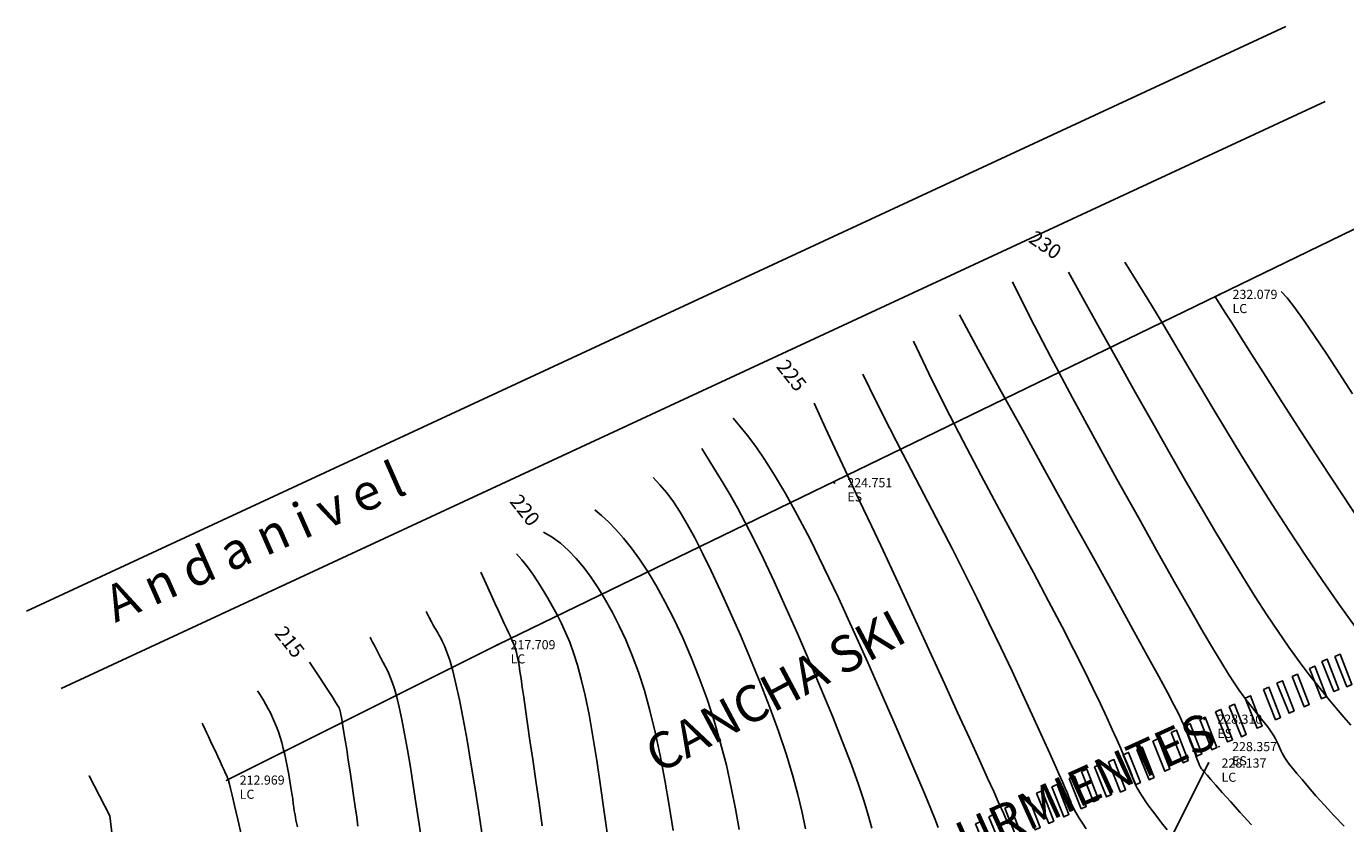
# Model space of a CAD drawing. Extents: x 1193 to 3518, y 240 to 2040.
# Drawn here: x 2129 to 2201, y 1158 to 1202 of the extents above; entities that cross this region are included whole.
import ezdxf

# ---------------------------------------------------------------- set-up
doc = ezdxf.new("R2010")
doc.units = 0
doc.header["$LTSCALE"] = 2.54
doc.header["$MEASUREMENT"] = 0
doc.header["$PDMODE"] = 3
doc.header["$PDSIZE"] = 0.03
doc.layers.get('0').update_dxf_attribs({"linetype": 'CONTINUOUS'})
for name, color, linetype in [('CERCO_MURO', 171, 'CONTINUOUS'), ('CONSTRUCCIO', 7, 'CONTINUOUS'), ('CONSTRUCCION', 7, 'CONTINUOUS'), ('CONT-MJR', 60, 'CONTINUOUS'), ('CONT-MNR', 117, 'CONTINUOUS'), ('DESC', 3, 'CONTINUOUS'), ('ELEV', 1, 'CONTINUOUS'), ('TEXT', 4, 'CONTINUOUS')]:
    doc.layers.add(name, color=color, linetype=linetype)
doc.styles.add('ITALICC', font='italicc', dxfattribs={"height": 40})
doc.styles.add('ROMAND', font='romand', dxfattribs={"height": 50})
doc.styles.add('S6', font='SIMPLEX', dxfattribs={"height": 0.083333})
doc.linetypes.add('CERCO_LINE', pattern='A,1,["X",Standard,S=0.1,R=0,X=-0.1,Y=-0.05],-0.0001', length=1.0001)
doc.linetypes.add('ZIGZAG', pattern='A,0.0001,-0.2,[131,ltypeshp.shx,S=0.2,R=0,X=-0.2,Y=0],-0.4,[131,ltypeshp.shx,S=0.2,R=180,X=0.2,Y=0],-0.2', length=0.8001)

# ---------------------------------------------------------------- blocks, each defined once
blk = doc.blocks.new('POINT')
blk.add_point((0, 0))
at = {"layer": 'DESC', "style": 'S6'}
blk.add_attdef('DESC', (0.119, -0.17), '', height=0.0833, dxfattribs=at)
at = {"layer": 'ELEV', "style": 'S6'}
blk.add_attdef('ELEV', (0.119, -0.04), '', height=0.0833, dxfattribs=at)

msp = doc.modelspace()

# ---------------------------------------------------------------- linework, layer by layer
at = {"layer": 'CERCO_MURO', "linetype": 'CERCO_LINE', "ltscale": 2}
msp.add_lwpolyline([(2139.898, 1160.868), (2154.738, 1168.283), (2220.109, 1200)], dxfattribs=at)
at = {"layer": 'CERCO_MURO', "linetype": 'CERCO_LINE', "ltscale": 2, "const_width": 0.1}
msp.add_lwpolyline([(2167.886, 1131.806), (2185.163, 1144.785), (2193.688, 1161.8)], dxfattribs=at)
at = {"layer": 'CONSTRUCCIO', "color": 8, "linetype": 'ZIGZAG', "ltscale": 0.3}
for points in [[(2128.925, 1170.125), (2197.928, 1202.16)], [(2130.833, 1165.9), (2200.081, 1198.049)]]:
    msp.add_lwpolyline(points, dxfattribs=at)
at = {"layer": 'CONSTRUCCIO', "color": 33, "linetype": 'Continuous'}
for points in [[(2199.899, 1167.371), (2200.564, 1165.719), (2200.836, 1165.845), (2200.193, 1167.501), (2199.899, 1167.371)], [(2200.609, 1167.637), (2201.274, 1165.985), (2201.547, 1166.111), (2200.904, 1167.767), (2200.609, 1167.637)], [(2198.27, 1166.543), (2198.935, 1164.891), (2199.208, 1165.017), (2198.565, 1166.673), (2198.27, 1166.543)], [(2199.218, 1166.987), (2199.883, 1165.335), (2200.155, 1165.46), (2199.512, 1167.116), (2199.218, 1166.987)], [(2196.701, 1165.833), (2197.366, 1164.181), (2197.639, 1164.307), (2196.996, 1165.963), (2196.701, 1165.833)], [(2197.441, 1166.188), (2198.106, 1164.536), (2198.379, 1164.662), (2197.736, 1166.318), (2197.441, 1166.188)], [(2195.691, 1165.364), (2196.356, 1163.712), (2196.629, 1163.838), (2195.986, 1165.494), (2195.691, 1165.364)], [(2194.075, 1164.615), (2194.74, 1162.963), (2195.012, 1163.088), (2194.369, 1164.744), (2194.075, 1164.615)], [(2194.825, 1164.903), (2195.49, 1163.251), (2195.763, 1163.377), (2195.12, 1165.033), (2194.825, 1164.903)], [(2192.385, 1163.835), (2193.05, 1162.183), (2193.323, 1162.309), (2192.68, 1163.965), (2192.385, 1163.835)], [(2193.214, 1164.19), (2193.879, 1162.538), (2194.152, 1162.664), (2193.509, 1164.32), (2193.214, 1164.19)], [(2190.635, 1163.012), (2191.3, 1161.36), (2191.572, 1161.485), (2190.93, 1163.141), (2190.635, 1163.012)], [(2191.645, 1163.48), (2192.31, 1161.828), (2192.583, 1161.954), (2191.94, 1163.61), (2191.645, 1163.48)], [(2189.018, 1162.262), (2189.683, 1160.61), (2189.956, 1160.735), (2189.313, 1162.391), (2189.018, 1162.262)], [(2189.769, 1162.55), (2190.434, 1160.898), (2190.706, 1161.024), (2190.064, 1162.68), (2189.769, 1162.55)], [(2187.442, 1161.606), (2188.107, 1159.954), (2188.38, 1160.079), (2187.737, 1161.736), (2187.442, 1161.606)], [(2188.212, 1161.872), (2188.877, 1160.22), (2189.149, 1160.346), (2188.507, 1162.002), (2188.212, 1161.872)], [(2186.051, 1160.955), (2186.716, 1159.303), (2186.988, 1159.429), (2186.345, 1161.085), (2186.051, 1160.955)], [(2186.732, 1161.34), (2187.397, 1159.688), (2187.669, 1159.813), (2187.026, 1161.469), (2186.732, 1161.34)], [(2184.275, 1160.157), (2184.94, 1158.505), (2185.212, 1158.63), (2184.569, 1160.286), (2184.275, 1160.157)], [(2185.103, 1160.512), (2185.768, 1158.86), (2186.041, 1158.985), (2185.398, 1160.641), (2185.103, 1160.512)], [(2182.524, 1159.333), (2183.189, 1157.681), (2183.462, 1157.806), (2182.819, 1159.463), (2182.524, 1159.333)], [(2183.534, 1159.802), (2184.199, 1158.15), (2184.472, 1158.275), (2183.829, 1159.931), (2183.534, 1159.802)], [(2180.932, 1158.48), (2181.597, 1156.828), (2181.87, 1156.954), (2181.227, 1158.61), (2180.932, 1158.48)], [(2181.658, 1158.871), (2182.323, 1157.219), (2182.596, 1157.345), (2181.953, 1159.001), (2181.658, 1158.871)]]:
    msp.add_lwpolyline(points, dxfattribs=at)
at = {"layer": 'CONT-MJR'}
for points in [[(2186.026, 1188.706), (2186.901, 1187.113), (2187.81, 1185.468), (2188.74, 1183.795), (2189.679, 1182.116), (2190.616, 1180.454), (2191.537, 1178.833), (2192.432, 1177.274), (2193.287, 1175.802), (2194.095, 1174.434), (2194.855, 1173.169), (2195.572, 1172), (2196.251, 1170.921), (2196.895, 1169.925), (2197.508, 1169.007), (2198.096, 1168.159), (2198.661, 1167.375), (2199.206, 1166.649), (2199.729, 1165.981), (2200.223, 1165.37), (2200.686, 1164.816), (2201.111, 1164.318), (2201.494, 1163.876)], [(2172.091, 1181.519), (2172.708, 1180.161), (2173.218, 1179.052), (2173.651, 1178.121), (2174.038, 1177.299), (2174.41, 1176.518), (2174.796, 1175.707), (2175.227, 1174.798), (2175.733, 1173.721), (2176.335, 1172.428), (2177.015, 1170.961), (2177.744, 1169.381), (2178.494, 1167.75), (2179.238, 1166.13), (2179.946, 1164.583), (2180.591, 1163.172), (2181.145, 1161.959), (2181.587, 1160.989), (2181.925, 1160.244), (2182.175, 1159.691), (2182.352, 1159.295), (2182.472, 1159.022), (2182.551, 1158.837), (2182.604, 1158.708), (2182.648, 1158.599), (2182.696, 1158.48)], [(2157.265, 1174.449), (2157.733, 1174.18), (2158.186, 1173.849), (2158.626, 1173.46), (2159.054, 1173.015), (2159.47, 1172.517), (2159.876, 1171.97), (2160.272, 1171.376), (2160.66, 1170.739), (2161.04, 1170.06), (2161.411, 1169.333), (2161.772, 1168.549), (2162.122, 1167.701), (2162.458, 1166.78), (2162.781, 1165.778), (2163.088, 1164.688), (2163.378, 1163.501), (2163.651, 1162.217), (2163.904, 1160.867), (2164.138, 1159.489), (2164.352, 1158.122)], [(2144.44, 1167.339), (2144.978, 1166.518), (2145.382, 1165.899), (2145.673, 1165.452), (2145.869, 1165.146), (2145.99, 1164.951), (2146.056, 1164.834), (2146.086, 1164.767), (2146.1, 1164.718), (2146.113, 1164.659), (2146.131, 1164.578), (2146.154, 1164.465), (2146.184, 1164.308), (2146.221, 1164.1), (2146.268, 1163.828), (2146.324, 1163.484), (2146.393, 1163.057), (2146.473, 1162.543), (2146.563, 1161.961), (2146.658, 1161.333), (2146.755, 1160.684), (2146.85, 1160.038), (2146.94, 1159.419), (2147.021, 1158.849), (2147.089, 1158.354)]]:
    msp.add_lwpolyline(points, dxfattribs=at)
at = {"layer": 'CONT-MNR'}
for points in [[(2189.103, 1189.248), (2189.855, 1188.044), (2190.562, 1186.89), (2191.238, 1185.767), (2191.898, 1184.659), (2192.556, 1183.547), (2193.227, 1182.413), (2193.926, 1181.239), (2194.668, 1180.008), (2195.464, 1178.708), (2196.306, 1177.353), (2197.185, 1175.965), (2198.088, 1174.564), (2199.006, 1173.171), (2199.928, 1171.807), (2200.842, 1170.493), (2201.739, 1169.251)], [(2182.949, 1188.164), (2183.947, 1186.181), (2185.057, 1184.046), (2186.242, 1181.822), (2187.461, 1179.573), (2188.676, 1177.361), (2189.847, 1175.252), (2190.937, 1173.31), (2191.906, 1171.597), (2192.725, 1170.161), (2193.403, 1168.985), (2193.96, 1168.036), (2194.414, 1167.279), (2194.784, 1166.68), (2195.089, 1166.206), (2195.349, 1165.824), (2195.583, 1165.498), (2195.806, 1165.202), (2196.02, 1164.927), (2196.224, 1164.672), (2196.416, 1164.436), (2196.597, 1164.215), (2196.763, 1164.009), (2196.914, 1163.815), (2197.048, 1163.632), (2197.166, 1163.458), (2197.267, 1163.292), (2197.355, 1163.135), (2197.432, 1162.985), (2197.5, 1162.844), (2197.561, 1162.709), (2197.618, 1162.581), (2197.672, 1162.46), (2197.728, 1162.344), (2197.791, 1162.225), (2197.871, 1162.093), (2197.976, 1161.938), (2198.114, 1161.751), (2198.294, 1161.522), (2198.524, 1161.242), (2198.813, 1160.9), (2199.166, 1160.492), (2199.579, 1160.022), (2200.047, 1159.502), (2200.563, 1158.94), (2201.122, 1158.347)], [(2197.672, 1187.637), (2198.001, 1187.286), (2198.428, 1186.743), (2198.939, 1186.033), (2199.523, 1185.181), (2200.165, 1184.214), (2200.853, 1183.158), (2201.574, 1182.039)], [(2194.038, 1187.359), (2194.055, 1187.347), (2194.099, 1187.286), (2194.19, 1187.146), (2194.349, 1186.898), (2194.594, 1186.511), (2194.946, 1185.955), (2195.424, 1185.199), (2196.049, 1184.213), (2196.832, 1182.982), (2197.75, 1181.545), (2198.77, 1179.958), (2199.862, 1178.275), (2200.993, 1176.551), (2202.132, 1174.84)], [(2180.054, 1186.355), (2181.077, 1184.468), (2182.246, 1182.332), (2183.511, 1180.035), (2184.822, 1177.663), (2186.129, 1175.304), (2187.382, 1173.043), (2188.532, 1170.968), (2189.528, 1169.165), (2190.334, 1167.7), (2190.963, 1166.549), (2191.44, 1165.665), (2191.79, 1165.003), (2192.038, 1164.517), (2192.212, 1164.161), (2192.335, 1163.889), (2192.433, 1163.656), (2192.527, 1163.424), (2192.621, 1163.19), (2192.712, 1162.957), (2192.799, 1162.733), (2192.881, 1162.52), (2192.956, 1162.324), (2193.022, 1162.149), (2193.077, 1162.002), (2193.122, 1161.884), (2193.156, 1161.793), (2193.183, 1161.725), (2193.203, 1161.675), (2193.219, 1161.639), (2193.232, 1161.612), (2193.245, 1161.59), (2193.259, 1161.569), (2193.277, 1161.543), (2193.31, 1161.501), (2193.369, 1161.429), (2193.464, 1161.317), (2193.609, 1161.15), (2193.813, 1160.916), (2194.088, 1160.604), (2194.446, 1160.199), (2194.895, 1159.695), (2195.43, 1159.099), (2196.044, 1158.427)], [(2177.52, 1184.909), (2178.368, 1183.143), (2179.288, 1181.309), (2180.254, 1179.438), (2181.242, 1177.563), (2182.229, 1175.717), (2183.188, 1173.934), (2184.097, 1172.245), (2184.93, 1170.684), (2185.668, 1169.276), (2186.314, 1168.019), (2186.874, 1166.903), (2187.358, 1165.918), (2187.772, 1165.054), (2188.123, 1164.302), (2188.42, 1163.65), (2188.67, 1163.09), (2188.881, 1162.612), (2189.056, 1162.208), (2189.2, 1161.869), (2189.317, 1161.587), (2189.411, 1161.354), (2189.487, 1161.162), (2189.549, 1161.002), (2189.601, 1160.867), (2189.647, 1160.749), (2189.69, 1160.642), (2189.735, 1160.539), (2189.786, 1160.434), (2189.847, 1160.323), (2189.921, 1160.198), (2190.013, 1160.054), (2190.126, 1159.884), (2190.263, 1159.685), (2190.429, 1159.452), (2190.626, 1159.185), (2190.857, 1158.88), (2191.124, 1158.537), (2191.431, 1158.152)], [(2174.76, 1183.101), (2175.508, 1181.577), (2176.233, 1180.133), (2176.941, 1178.752), (2177.635, 1177.417), (2178.317, 1176.111), (2178.991, 1174.819), (2179.662, 1173.521), (2180.331, 1172.202), (2181.002, 1170.852), (2181.664, 1169.49), (2182.309, 1168.142), (2182.926, 1166.834), (2183.505, 1165.592), (2184.035, 1164.443), (2184.506, 1163.411), (2184.908, 1162.525), (2185.234, 1161.801), (2185.49, 1161.226), (2185.687, 1160.78), (2185.834, 1160.441), (2185.942, 1160.188), (2186.019, 1159.999), (2186.077, 1159.855), (2186.124, 1159.733), (2186.171, 1159.615), (2186.224, 1159.49), (2186.288, 1159.353), (2186.37, 1159.194), (2186.475, 1159.006), (2186.61, 1158.783), (2186.781, 1158.517), (2186.993, 1158.2)], [(2167.645, 1180.704), (2168.019, 1180.265), (2168.43, 1179.75), (2168.881, 1179.141), (2169.377, 1178.421), (2169.919, 1177.571), (2170.511, 1176.573), (2171.157, 1175.41), (2171.86, 1174.064), (2172.618, 1172.529), (2173.413, 1170.852), (2174.224, 1169.093), (2175.026, 1167.31), (2175.799, 1165.562), (2176.518, 1163.91), (2177.163, 1162.411), (2177.709, 1161.126), (2178.142, 1160.097), (2178.471, 1159.304), (2178.711, 1158.712), (2178.88, 1158.283)], [(2165.926, 1179.031), (2166.335, 1178.379), (2166.723, 1177.76), (2167.103, 1177.142), (2167.486, 1176.494), (2167.885, 1175.787), (2168.313, 1174.989), (2168.782, 1174.069), (2169.304, 1172.996), (2169.887, 1171.754), (2170.516, 1170.373), (2171.17, 1168.899), (2171.831, 1167.378), (2172.477, 1165.854), (2173.088, 1164.373), (2173.645, 1162.98), (2174.127, 1161.72), (2174.519, 1160.627), (2174.829, 1159.695), (2175.068, 1158.906), (2175.248, 1158.243)], [(2163.256, 1177.449), (2163.639, 1177.056), (2164.01, 1176.615), (2164.378, 1176.116), (2164.751, 1175.546), (2165.136, 1174.894), (2165.541, 1174.149), (2165.974, 1173.3), (2166.443, 1172.336), (2166.952, 1171.251), (2167.49, 1170.065), (2168.043, 1168.805), (2168.597, 1167.497), (2169.138, 1166.168), (2169.653, 1164.843), (2170.126, 1163.549), (2170.544, 1162.313), (2170.896, 1161.157), (2171.188, 1160.086), (2171.425, 1159.101), (2171.616, 1158.203)], [(2160.07, 1175.67), (2160.437, 1175.373), (2160.822, 1175.021), (2161.225, 1174.609), (2161.644, 1174.133), (2162.078, 1173.588), (2162.525, 1172.969), (2162.984, 1172.271), (2163.453, 1171.49), (2163.93, 1170.624), (2164.409, 1169.679), (2164.883, 1168.665), (2165.347, 1167.593), (2165.793, 1166.471), (2166.215, 1165.31), (2166.607, 1164.119), (2166.961, 1162.907), (2167.274, 1161.687), (2167.546, 1160.477), (2167.781, 1159.295), (2167.984, 1158.162)], [(2155.772, 1173.274), (2156.075, 1172.934), (2156.373, 1172.562), (2156.665, 1172.163), (2156.949, 1171.741), (2157.226, 1171.301), (2157.495, 1170.848), (2157.754, 1170.386), (2158.003, 1169.921), (2158.241, 1169.452), (2158.47, 1168.964), (2158.692, 1168.435), (2158.908, 1167.845), (2159.119, 1167.174), (2159.329, 1166.399), (2159.539, 1165.502), (2159.75, 1164.46), (2159.963, 1163.264), (2160.176, 1161.949), (2160.385, 1160.559), (2160.587, 1159.14), (2160.779, 1157.736)], [(2153.818, 1172.273), (2154.108, 1171.624), (2154.365, 1171.057), (2154.59, 1170.565), (2154.787, 1170.14), (2154.958, 1169.774), (2155.107, 1169.46), (2155.235, 1169.189), (2155.345, 1168.955), (2155.442, 1168.749), (2155.525, 1168.564), (2155.598, 1168.391), (2155.662, 1168.222), (2155.719, 1168.049), (2155.771, 1167.863), (2155.82, 1167.657), (2155.868, 1167.421), (2155.916, 1167.148), (2155.968, 1166.823), (2156.027, 1166.435), (2156.094, 1165.968), (2156.174, 1165.41), (2156.267, 1164.747), (2156.379, 1163.965), (2156.51, 1163.05), (2156.663, 1161.999), (2156.832, 1160.842), (2157.011, 1159.62), (2157.192, 1158.373)], [(2150.832, 1170.103), (2150.996, 1169.789), (2151.122, 1169.549), (2151.218, 1169.368), (2151.292, 1169.232), (2151.351, 1169.124), (2151.405, 1169.03), (2151.461, 1168.935), (2151.527, 1168.824), (2151.611, 1168.682), (2151.712, 1168.49), (2151.831, 1168.231), (2151.965, 1167.885), (2152.116, 1167.436), (2152.281, 1166.863), (2152.46, 1166.149), (2152.653, 1165.276), (2152.857, 1164.235), (2153.068, 1163.064), (2153.281, 1161.807), (2153.49, 1160.512), (2153.689, 1159.225), (2153.872, 1157.992)], [(2147.755, 1168.702), (2147.772, 1168.669), (2147.82, 1168.576), (2147.894, 1168.432), (2147.989, 1168.249), (2148.1, 1168.036), (2148.221, 1167.803), (2148.348, 1167.56), (2148.476, 1167.316), (2148.6, 1167.079), (2148.721, 1166.833), (2148.842, 1166.562), (2148.963, 1166.247), (2149.087, 1165.872), (2149.216, 1165.417), (2149.351, 1164.866), (2149.494, 1164.201), (2149.646, 1163.413), (2149.803, 1162.527), (2149.962, 1161.578), (2150.119, 1160.602), (2150.268, 1159.633), (2150.406, 1158.706), (2150.528, 1157.855)], [(2141.589, 1165.756), (2141.607, 1165.731), (2141.655, 1165.658), (2141.728, 1165.544), (2141.822, 1165.394), (2141.931, 1165.214), (2142.049, 1165.01), (2142.172, 1164.787), (2142.294, 1164.551), (2142.411, 1164.307), (2142.523, 1164.055), (2142.628, 1163.792), (2142.729, 1163.518), (2142.824, 1163.23), (2142.915, 1162.926), (2143.001, 1162.607), (2143.083, 1162.269), (2143.161, 1161.912), (2143.234, 1161.545), (2143.302, 1161.175), (2143.365, 1160.811), (2143.421, 1160.462), (2143.471, 1160.137), (2143.514, 1159.844), (2143.549, 1159.592), (2143.577, 1159.382), (2143.605, 1159.185), (2143.642, 1158.966), (2143.695, 1158.687), (2143.774, 1158.313)], [(2138.558, 1163.993), (2138.559, 1163.992), (2138.562, 1163.985), (2138.571, 1163.966), (2138.588, 1163.929), (2138.617, 1163.868), (2138.659, 1163.777), (2138.719, 1163.65), (2138.798, 1163.481), (2138.898, 1163.266), (2139.015, 1163.016), (2139.143, 1162.741), (2139.277, 1162.453), (2139.411, 1162.164), (2139.54, 1161.887), (2139.657, 1161.632), (2139.758, 1161.412), (2139.838, 1161.236), (2139.899, 1161.1), (2139.943, 1161), (2139.973, 1160.929), (2139.992, 1160.882), (2140.002, 1160.854), (2140.006, 1160.838), (2140.008, 1160.83), (2140.01, 1160.817), (2140.021, 1160.77), (2140.049, 1160.65), (2140.103, 1160.421), (2140.191, 1160.047), (2140.323, 1159.49), (2140.507, 1158.713), (2140.751, 1157.681)]]:
    msp.add_lwpolyline(points, dxfattribs=at)
at = {"layer": 'CONT-MNR', "elevation": 212}
msp.add_lwpolyline([(2132.36, 1161.1), (2132.36, 1161.1), (2132.36, 1161.1), (2133.494, 1158.917), (2134.768, 1148.174), (2136.92, 1142.808), (2136.04, 1134.244), (2136.192, 1134.16), (2137.061, 1132.366), (2148.393, 1122.995), (2150.898, 1121.237), (2151.131, 1121.091), (2155.331, 1118.016), (2163.704, 1112.703), (2167.812, 1110.821), (2174.063, 1103.501), (2174.311, 1103.164), (2174.301, 1102.667)], dxfattribs=at)

# ---------------------------------------------------------------- block references
ref = msp.add_blockref('POINT', (2194.292, 1187.474), dxfattribs=dict(xscale=6, yscale=6, zscale=6))
ref.add_attrib('ELEV', '232.079', (2195.007, 1187.232), dxfattribs={"layer": 'ELEV', "height": 0.5, "style": 'S6'})
ref.add_attrib('DESC', 'LC', (2195.007, 1186.455), dxfattribs={"layer": 'DESC', "height": 0.5, "style": 'S6'})
ref = msp.add_blockref('POINT', (2173.188, 1177.156), dxfattribs=dict(xscale=6, yscale=6, zscale=6))
ref.add_attrib('ELEV', '224.751', (2173.903, 1176.914), dxfattribs={"layer": 'ELEV', "height": 0.5, "style": 'S6'})
ref.add_attrib('DESC', 'ES', (2173.903, 1176.137), dxfattribs={"layer": 'DESC', "height": 0.5, "style": 'S6'})
ref = msp.add_blockref('POINT', (2154.738, 1168.283), dxfattribs=dict(xscale=6, yscale=6, zscale=6))
ref.add_attrib('ELEV', '217.709', (2155.453, 1168.041), dxfattribs={"layer": 'ELEV', "height": 0.5, "style": 'S6'})
ref.add_attrib('DESC', 'LC', (2155.453, 1167.264), dxfattribs={"layer": 'DESC', "height": 0.5, "style": 'S6'})
ref = msp.add_blockref('POINT', (2193.459, 1164.204), dxfattribs=dict(xscale=6, yscale=6, zscale=6))
ref.add_attrib('ELEV', '228.310', (2194.174, 1163.962), dxfattribs={"layer": 'ELEV', "height": 0.5, "style": 'S6'})
ref.add_attrib('DESC', 'ES', (2194.174, 1163.185), dxfattribs={"layer": 'DESC', "height": 0.5, "style": 'S6'})
ref = msp.add_blockref('POINT', (2194.27, 1162.702), dxfattribs=dict(xscale=6, yscale=6, zscale=6))
ref.add_attrib('ELEV', '228.357', (2194.985, 1162.46), dxfattribs={"layer": 'ELEV', "height": 0.5, "style": 'S6'})
ref.add_attrib('DESC', 'ES', (2194.985, 1161.683), dxfattribs={"layer": 'DESC', "height": 0.5, "style": 'S6'})
ref = msp.add_blockref('POINT', (2193.688, 1161.8), dxfattribs=dict(xscale=6, yscale=6, zscale=6))
ref.add_attrib('ELEV', '228.137', (2194.403, 1161.558), dxfattribs={"layer": 'ELEV', "height": 0.5, "style": 'S6'})
ref.add_attrib('DESC', 'LC', (2194.403, 1160.781), dxfattribs={"layer": 'DESC', "height": 0.5, "style": 'S6'})
ref = msp.add_blockref('POINT', (2139.898, 1160.868), dxfattribs=dict(xscale=6, yscale=6, zscale=6))
ref.add_attrib('ELEV', '212.969', (2140.613, 1160.626), dxfattribs={"layer": 'ELEV', "height": 0.5, "style": 'S6'})
ref.add_attrib('DESC', 'LC', (2140.613, 1159.849), dxfattribs={"layer": 'DESC', "height": 0.5, "style": 'S6'})

# ---------------------------------------------------------------- texts
at = {"layer": 'CONSTRUCCION', "style": 'ITALICC'}
msp.add_text('A n d a n i v e l', height=2, rotation=23.84315, dxfattribs=at).set_placement((2133.797, 1169.484, 97.25))
at = {"layer": 'CONT-MJR', "style": 'ROMAND', "oblique": 18}
for s, rotation, p in [('230', 325.48648, (2183.777, 1190.378, 533)), ('225', 308.39899, (2169.976, 1183.506, 533)), ('220', 308.39899, (2155.364, 1176.124, 533)), ('215', 308.39899, (2142.475, 1168.907, 533))]:
    msp.add_text(s, height=0.8, rotation=rotation, dxfattribs=at).set_placement(p)
at = {"layer": 'TEXT', "style": 'ROMAND', "oblique": 18}
for s, rotation, p in [('CANCHA SKI', 28.05089, (2163.553, 1161.201)), ('ESCALA DURMIENTES', 24.38659, (2169.279, 1151.498))]:
    msp.add_text(s, height=2, rotation=rotation, dxfattribs=at).set_placement(p)

doc.saveas('drawing.dxf')
